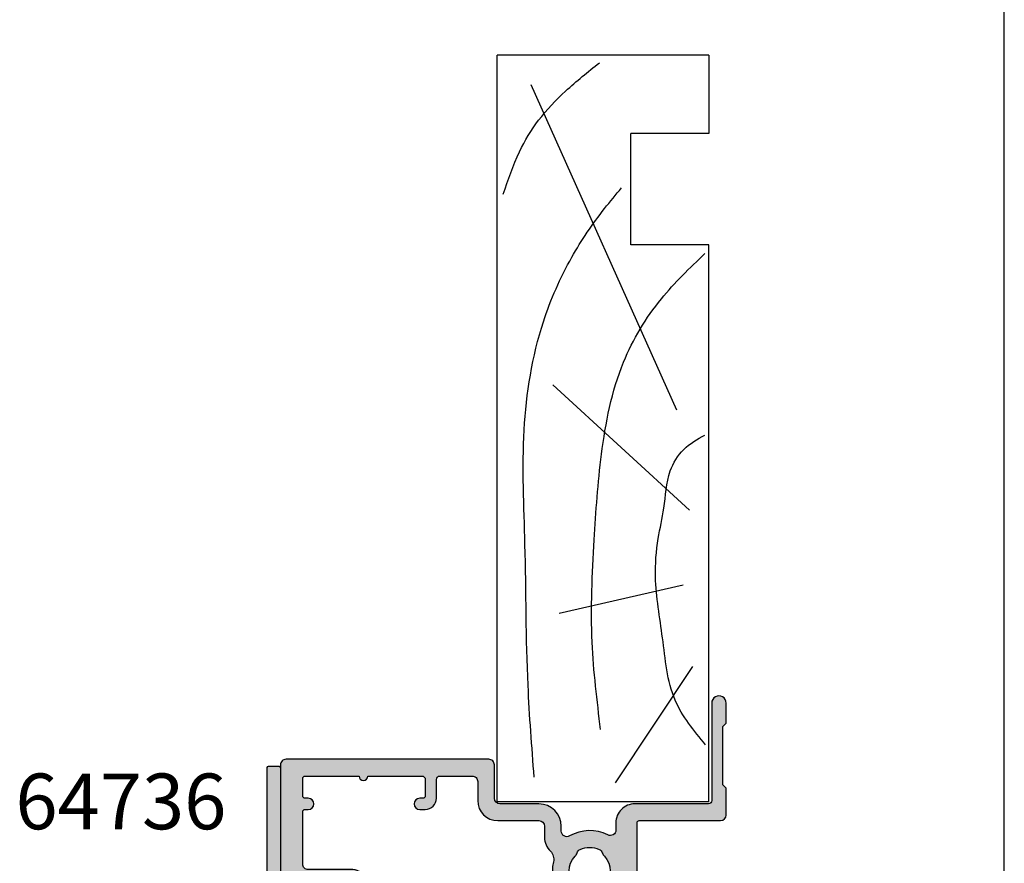
# Model space of a CAD drawing. Units: millimetres. Extents: x 0 to 354, y 0 to 482.
# Drawn here: x 266 to 354, y 272 to 347 of the extents above; entities that cross this region are included whole.
import ezdxf

# ---------------------------------------------------------------- set-up
doc = ezdxf.new("R2010")
doc.units = ezdxf.units.MM
doc.layers.get('0').update_dxf_attribs({"plot": 0})
for name, color, linetype in [('02600$0$APL Hatch', 253, 'Continuous'), ('02600$0$APL Joinery', 2, 'Continuous'), ('64730$0$APL Hatch', 253, 'Continuous'), ('64730$0$APL Joinery', 2, 'Continuous'), ('APL Joinery', 2, 'Continuous'), ('APL Notes', 7, 'Continuous')]:
    doc.layers.add(name, color=color, linetype=linetype)
doc.styles.add('Arial-Bold', font='arialbd.ttf')

# ---------------------------------------------------------------- blocks, each defined once
blk = doc.blocks.new('a4 specifiers manual')
blk.add_line((353.9999991921495, 1.108869583e-07), (353.9999991921495, 482.0000001108869))
blk = doc.blocks.new('02600')
at = {"layer": '02600$0$APL Hatch'}
h = blk.add_hatch(color=256, dxfattribs=at)
h.dxf.hatch_style = 1
edge = h.paths.add_edge_path()
edge.add_arc((107.0003188922814, 32.25029092191642), 1.850000000000291, 45.36049404892469, 134.6400399661223, ccw=False)
edge.add_arc((108.82719286161, 34.10029943546319), 0.7500000000008701, 225.3604940489213, 252.9190505095445)
edge.add_arc((108.4600397198206, 32.90543602465996), 0.5000000000000125, 24.171274653637624, 72.9190505095608, ccw=False)
edge.add_arc((107.0003188922808, 32.25029092191664), 2.100000000000632, -24.17074063859758, 24.171274653636715, ccw=False)
edge.add_arc((108.4600458259197, 31.59515942426796), 0.4999999999999146, 287.08148350548646, 335.8292593614019, ccw=False)
edge.add_arc((108.8272101042024, 30.40029943550208), 0.7500000000002585, 107.0814835054264, 134.6400399660924)
edge.add_arc((107.0003188922813, 32.25029092191635), 1.84999999999969, 225.3605007727293, 314.64003996612644, ccw=False)
edge.add_arc((105.1734451400567, 30.40028219398227), 0.7500000000001773, 45.36050077272196, 175.4116914132318)
edge.add_arc((103.9274511118217, 30.50027660184105), 0.5000000000000236, 270.000267007548, 355.411691413249, ccw=False)
edge.add_line((103.9274534419021, 30.00027660184645), (69.89879133027377, 30.00023354618104))
edge.add_arc((69.89878900019325, 30.50023354617547), 0.4999999999998586, 180.0002670075073, 270.0002670075594, ccw=False)
edge.add_line((69.3987890001988, 30.50023121609541), (69.39867210372473, 55.58413882296321))
edge.add_arc((69.59867210372273, 55.58413975499519), 0.2000000000001708, 75.00000000002689, 180.0002670074943, ccw=False)
edge.add_line((69.65043591274319, 55.77732492025319), (70.84678495531604, 55.45673662566758))
edge.add_arc((70.898548766894, 55.64992178759272), 0.1999999974428049, 254.9999990452038, 360.0000009548585)
edge.add_line((71.09854876433678, 55.6499217909258), (71.09854876433678, 56.29853724543357))
edge.add_line((71.09854876433678, 56.29853724543357), (70.8276903887038, 57.83465142645917))
edge.add_arc((70.6307288381013, 57.79992179092564), 0.2000000000000777, 10.00000000003802, 90.0000000000692)
edge.add_line((70.63072883810106, 57.99992179092572), (69.39866084578877, 57.99992179092572))
edge.add_line((69.39866084578877, 57.99992179092572), (69.39865245750003, 59.80023121577704))
edge.add_arc((69.1991781071845, 59.80044801784216), 0.1994744681329979, 359.9377271393032, 450.1512521633942)
edge.add_line((69.19865152547008, 59.99992179092685), (57.39856026541772, 59.99992179093528))
edge.add_arc((57.39811818456376, 59.50036624027142), 0.4995557462731768, 89.9492962084197, 180.0213798591296)
edge.add_line((56.89856247306969, 59.50017983158084), (56.89856969669816, 57.95009831567238))
edge.add_arc((57.39856970973207, 57.95010060161908), 0.5000000130391302, 180.0002619501893, 360.0002699593196)
edge.add_line((57.89856972276564, 57.95010295745863), (57.89856576124182, 58.80018608120593))
edge.add_arc((58.09856576032093, 58.80018701415666), 0.1999999990812941, 90.0002289742514, 180.0002672706968, ccw=False)
edge.add_line((58.09856496105002, 59.00018701323635), (59.09856497646822, 59.00019101112313))
edge.add_arc((59.09856577630704, 58.80019101190952), 0.1999999992152161, 0.00026678272320168617, 90.00022913694312, ccw=False)
edge.add_line((59.29856577552008, 58.80019194315689), (59.29859979468691, 51.50019284591524))
edge.add_arc((59.0985997946888, 51.5001919138836), 0.2000000000002845, -89.99973299247313, 0.00026700739658735984, ccw=False)
edge.add_line((59.09860072672088, 51.30019191388549), (58.09860074915949, 51.30018725372513))
edge.add_arc((58.09859981712751, 51.50018725372313), 0.2000000000001708, 180.0002670075594, 270.00026700749424, ccw=False)
edge.add_line((57.8985998171295, 51.50018632169093), (57.89859585650837, 52.35007580394602))
edge.add_arc((57.39859585651382, 52.35007347414801), 0.499999999999971, 0.0002669751859365, 180.0002669750035)
edge.add_line((56.89859585651928, 52.35007114435159), (56.89860773980058, 49.80009850779918))
edge.add_arc((57.39860775283434, 49.80010083787958), 0.5000000130391918, 180.0002670075386, 343.4058198822697)
edge.add_arc((58.06945387737387, 49.60018711787782), 0.1999999999998469, 90.0002670074739, 163.4058198822918, ccw=False)
edge.add_line((58.06945294534196, 49.8001871178755), (59.09860771696165, 49.80019191390186))
edge.add_arc((59.09859979468908, 51.50019191388331), 1.69999999999991, 270.000267007519, 360.000267007519)
edge.add_line((60.79859979467054, 51.50019983615588), (60.79857183371657, 57.00019800622811))
edge.add_arc((61.79857179660428, 57.00020270348963), 0.9999999628987312, 90.00026913323057, 180.0002691332698, ccw=False)
edge.add_line((61.79856709934345, 58.00020266637733), (66.59865819504081, 58.00021828977484))
edge.add_arc((66.59866292940362, 57.0002182897856), 1.000000000000456, 0.00026700754307285024, 90.00027125900738, ccw=False)
edge.add_line((67.59866292939321, 57.00022294994635), (67.59878875369556, 30.50022885957463))
edge.add_arc((67.09878880124182, 30.50022648195396), 0.4999999524593875, -89.99966558414042, 0.0002724552850281725, ccw=False)
edge.add_line((67.09879171957046, 30.00022652950309), (54.29869984144287, 30.00016238843016))
edge.add_arc((54.29870098849034, 29.80016241837094), 0.1999999700625098, 90.00032860494596, 180.000275584034)
edge.add_line((54.09870101843015, 29.80016145640134), (54.09870521257452, 28.90016145641101))
edge.add_arc((54.29870521257244, 28.90016238844328), 0.2000000000000998, 180.0002670075797, 270.0002721304691)
edge.add_line((54.29870616248698, 28.70016238844544), (56.39870612822804, 28.70017236254915))
edge.add_arc((56.39870707814258, 28.5001723625513), 0.2000000000000986, 0.0002670075145942974, 90.00027213046923, ccw=False)
edge.add_line((56.5987070781405, 28.50017329458335), (56.59871313634884, 27.2001732729322))
edge.add_arc((56.09871313635451, 27.20017094285203), 0.499999999999745, -89.99973299247961, 0.0002670075194828314, ccw=False)
edge.add_line((56.0987154664347, 26.70017094285771), (49.29884130471489, 26.70013925435336))
edge.add_arc((49.29884037268303, 26.90013925435148), 0.2000000000002845, 180.000267007592, 270.00026700746173, ccw=False)
edge.add_line((49.09884037268492, 26.90013832231915), (49.09883617854237, 27.80013799448073))
edge.add_arc((48.89883622546472, 27.80013710936914), 0.1999999530796092, 0.0002535658528464, 90.00025614047532)
edge.add_line((48.898835331366, 28.00013706244675), (42.39871244914391, 28.00010639051464))
edge.add_line((42.39871244914391, 28.00010639051464), (39.79870944648545, 28.00008842126266))
edge.add_arc((39.79871038986998, 27.8000884236296), 0.199999997635282, 90.00027025976475, 180.0002676849993)
edge.add_line((39.59871039223688, 27.80008748923269), (39.59871551841596, 26.70008693265135))
edge.add_arc((39.39871551841724, 26.70008600061956), 0.2000000000008884, -89.9997288543588, 0.0002670074392767674, ccw=False)
edge.add_line((39.39871646489408, 26.50008600062091), (37.29871646491782, 26.50007606262642))
edge.add_arc((37.29871551844219, 26.70007606262393), 0.1999999999997519, 180.0002670074841, 270.00027114529513, ccw=False)
edge.add_line((37.09871551844461, 26.70007513059199), (37.0987015379599, 29.70007583792283))
edge.add_arc((36.79870153796342, 29.70007443987479), 0.2999999999997375, 0.000267007507836, 90.00006033172632)
edge.add_line((36.79870122206724, 30.00007443987436), (34.29917553526491, 30.00007180791661))
edge.add_line((34.29917553526491, 30.00007180791661), (33.89917511406046, 29.60007138671215))
edge.add_line((33.89917511406046, 29.60007138671215), (33.49917511406082, 30.00007096551752))
edge.add_line((33.49917511406082, 30.00007096551752), (18.59987559950366, 30.00005527675462))
edge.add_arc((18.59989037406279, 26.65005527678729), 3.349999999999903, 90.00025269250219, 134.6400267388711)
edge.add_arc((16.77299958922884, 28.50004718495585), 0.7499999999998354, 134.6400267388723, 314.6400267388814)
edge.add_arc((18.59989037406309, 26.65005527678739), 1.850000000000381, 45.36048082168293, 134.6400267388752, ccw=False)
edge.add_arc((20.42676477048302, 28.50006336858336), 0.750000000000632, 225.3604808216266, 252.919037282266)
edge.add_arc((20.05961135284891, 27.30520004254139), 0.499999999999573, 24.1712614264153, 72.91903728237378, ccw=False)
edge.add_arc((18.59989037406271, 26.65005527678771), 2.1000000000005, -24.170753865834513, 24.171261426394096, ccw=False)
edge.add_arc((20.05961715645855, 25.9949234421477), 0.4999999999997184, 287.0814702782528, 335.8292461342231, ccw=False)
edge.add_arc((20.42678115889808, 24.80006336861917), 0.7500000000002882, 107.0814702782593, 134.6400267388923)
edge.add_arc((18.59989037406348, 26.65005527678788), 1.850000000000336, 225.3604875454843, 314.6400267388732, ccw=False)
edge.add_arc((16.77301619474788, 24.80004697060397), 0.7499999999995718, 45.36048754548298, 145.9444529804646)
edge.add_arc((15.73739737273833, 25.50004243880284), 0.5000000000001888, 270.0002104429579, 325.9444529803757, ccw=False)
edge.add_line((15.73739920919958, 25.00004243880602), (13.80699385943887, 25.00003856227341))
edge.add_arc((13.80699385943899, 22.50003856227335), 2.500000000000063, 90.00000000000273, 135.000000000012)
edge.add_line((12.0392269064722, 24.26780551523939), (9.917898043077164, 22.14647665184492))
edge.add_arc((9.564344652483372, 22.50003004243874), 0.5000000000007488, 270.0001150580682, 314.9999999999984, ccw=False)
edge.add_line((9.564345656554433, 22.000030042439), (2.499902257812911, 22.00001585603512))
edge.add_arc((2.499900043161934, 22.50001585602962), 0.4999999999994051, 180.0002526924815, 270.0002537803082, ccw=False)
edge.add_line((1.999900043167392, 22.50001365087172), (1.999806103417561, 37.80001611515871))
edge.add_arc((2.199806103415787, 37.80001699722169), 0.2000000000001716, 90.00025269255963, 180.0002526924294, ccw=False)
edge.add_line((2.199805221352355, 38.00001699721991), (3.999855624270573, 38.000024936012))
edge.add_arc((3.999851213954342, 39.00002492650967), 0.9999999905073886, 270.0002526925087, 360.0002532363951)
edge.add_line((4.999851204451965, 39.00002934631851), (4.999848999294292, 39.50002935580613))
edge.add_arc((4.49984899929884, 39.5000271482749), 0.5000000000003259, 0.0002529644446133, 180.0002529644706)
edge.add_line((3.999848999303387, 39.50002494074345), (3.999850322398746, 39.20002493220311))
edge.add_arc((3.799850324299106, 39.20002404824133), 0.1999999981015929, -89.99974785133833, 0.00025323639709995405, ccw=False)
edge.add_line((3.799851204463968, 39.00002405014168), (2.199801171754427, 39.00001699341505))
edge.add_arc((2.19980028779242, 39.20001699151447), 0.1999999981013753, 180.0002532364624, 270.00025323646355, ccw=False)
edge.add_line((1.999800289693006, 39.20001610755246), (1.999760882110069, 48.10001613309506))
edge.add_arc((1.99975911098275, 48.50001613309114), 0.3999999999999975, 270.0002536953008, 450.0002536953006)
edge.add_line((1.999757339855433, 48.90001613308722), (1.999717932272497, 57.80001615862982))
edge.add_arc((2.19971793227048, 57.80001704449039), 0.1999999999999441, 90.00025269255963, 180.0002537803602, ccw=False)
edge.add_line((2.199717050207047, 58.00001704448839), (3.799767082917044, 58.00002410121526))
edge.add_arc((3.79976796687904, 57.80002410311585), 0.1999999981013611, 0.00025214859249445, 90.0002532364606, ccw=False)
edge.add_line((3.999767964978464, 57.80002498328047), (3.999769288072704, 57.50002499182659))
edge.add_arc((4.499769288068157, 57.50002719935803), 0.5000000000003259, 180.0002529644706, 360.0002529644446)
edge.add_line((4.999769288063609, 57.50002940688926), (4.999767964968473, 57.80002942017603))
edge.add_arc((5.199767963067899, 57.80003030413801), 0.1999999981013797, 90.00025214866417, 180.0002532364583, ccw=False)
edge.add_line((5.199767082903028, 58.00003030223745), (6.499717745381345, 58.00003427130439))
edge.add_arc((6.499719955286104, 57.50003427605559), 0.4999999952536835, 0.0002532364101739404, 90.00025323643399, ccw=False)
edge.add_line((6.999719950534903, 57.50003648596014), (6.999746526335475, 51.50003831588186))
edge.add_arc((8.699746510181544, 51.50004582955689), 1.699999983862673, 180.0002532363952, 270.0002532364083)
edge.add_line((8.699754023856961, 49.80004584571082), (9.728908850963567, 49.80005038460937))
edge.add_arc((9.728909735088083, 49.60005038737661), 0.1999999972347199, 16.594700408248798, 90.00025328302007, ccw=False)
edge.add_arc((10.39975404095665, 49.79997019862784), 0.5000000125131444, 196.5947004548535, 360.0002531058491)
edge.add_line((10.89975405346492, 49.79997240739311), (10.89974280727917, 52.34994507409345))
edge.add_arc((10.39974278143861, 52.34994286662224), 0.5000000258454363, 0.0002529575529905, 180.0002529574227)
edge.add_line((9.899742755598046, 52.34994065915219), (9.899746503879676, 51.50005113807394))
edge.add_arc((9.699746505659073, 51.50005025423313), 0.199999998222556, -89.99974781668561, 0.00025320174370335735, ccw=False)
edge.add_line((9.699747385944894, 51.30005025601252), (8.69974740838212, 51.30004584569627))
edge.add_arc((8.69974652442012, 51.50004584379523), 0.1999999981009134, 180.0002532362649, 270.0002532364613, ccw=False)
edge.add_line((8.49974652632116, 51.50004495983392), (8.499714192423959, 58.80004405708308))
edge.add_arc((8.699714191898941, 58.80004494346638), 0.199999999476947, 90.00029157589472, 180.0002539301126, ccw=False)
edge.add_line((8.699713174107067, 59.00004494294074), (9.69971318838477, 59.00005003451608))
edge.add_arc((9.699714206699603, 58.80005003451874), 0.1999999999999449, 0.0002526924923813567, 90.00029172571078, ccw=False)
edge.add_line((9.899714206697602, 58.80005091658193), (9.899717955833633, 57.94996780137716))
edge.add_arc((10.39971796886791, 57.94996998314874), 0.500000013039036, 180.0002500126, 360.0002580218085)
edge.add_line((10.89971798190187, 57.94997223481384), (10.89971114555154, 59.50005375072408))
edge.add_arc((10.39978297040334, 59.50008129676322), 0.4999281759070886, 359.996843002932, 450.0084855204206)
edge.add_line((10.39970893090574, 60.00000946718767), (0.4997082715169885, 60.00000946719399))
edge.add_arc((0.4997104859492291, 59.50000946785433), 0.4999999993445751, 90.00025375524307, 180.0002527676499)
edge.add_line((-0.0002895133904803, 59.50000726204046), (-6.8120715306e-06, 1.399998476307601))
edge.add_arc((1.399993187915081, 1.400004650751033), 1.400000000000228, 180.0002526925354, 270.0002537802839)
edge.add_line((1.399999388937223, 4.6507645377e-06), (8.599999366715817, 2.85689924908e-05))
edge.add_arc((8.599996223080902, 0.2000308249043137), 0.2000022559365287, 270.0009005749066, 359.9999854597274)
edge.add_line((8.799998479017425, 0.2000307741486149), (8.79999583282759, 0.8000307760411743))
edge.add_arc((8.599998093469223, 0.8000308296492626), 0.1999977393583753, 359.9999846422404, 450.0009003265939)
edge.add_line((8.599994950772064, 1.000028568982946), (5.499995329040087, 1.000022835573149))
edge.add_arc((5.499994445078547, 1.200022833673013), 0.1999999981018174, 180.0002521487259, 270.00025323632997, ccw=False)
edge.add_line((5.299994446978666, 1.200021953507928), (5.299990477694138, 2.100021947803432))
edge.add_arc((5.09999047959424, 2.100021065739774), 0.199999998101843, 0.0002526926266309, 90.0002532363305)
edge.add_line((5.099989595632698, 2.300021063839664), (4.499989593739685, 2.300018417649604))
edge.add_arc((4.499990475802655, 2.10001841955062), 0.199999998100929, 90.00025269242968, 180.0002532365271)
edge.add_line((4.299990477703679, 2.100017535588392), (4.299993123893505, 1.500017528000333))
edge.add_arc((4.099993125793641, 1.500016644038791), 0.1999999981018176, -89.99974785133952, 0.0002532363307068408, ccw=False)
edge.add_line((4.099994005958499, 1.30001664593891), (2.199994005977043, 1.300008266337443))
edge.add_arc((2.1999931220155, 1.500008264437322), 0.1999999981018322, 180.0002532363961, 270.0002532363309, ccw=False)
edge.add_line((1.999993123915621, 1.500007380475551), (1.999935100066105, 14.60000738034699))
edge.add_arc((2.19993510006386, 14.60000826620756), 0.1999999999997167, 90.00025269242929, 180.0002537803602, ccw=False)
edge.add_line((2.199934218000882, 14.80000826620534), (3.099934217991886, 14.80001223549054))
edge.add_arc((3.09993510195343, 14.60001223739068), 0.199999998101814, 0.0002521485939723789, 90.00025323633099, ccw=False)
edge.add_line((3.299935100053308, 14.60001311755531), (3.299936765552958, 14.20029225705522))
edge.add_arc((3.699936862939714, 14.20029402118297), 0.4000000973906461, 180.0002526926245, 359.9602716315143)
edge.add_line((4.09993686417217, 14.20001666480306), (4.099930689728836, 15.60001666288524))
edge.add_arc((3.899930691629164, 15.60001578082204), 0.1999999981016169, 0.000252692494829, 90.00025323632987)
edge.add_line((3.899929807667624, 15.8000157789217), (2.1999297266491, 15.80000828138346))
edge.add_arc((2.199928842687552, 16.00000827948331), 0.1999999981018122, 180.0002521487248, 270.0002532363319, ccw=False)
edge.add_line((1.999928844587677, 16.00000739931823), (1.999913408463862, 19.50001108335522))
edge.add_arc((2.499913408458971, 19.50001328851334), 0.4999999999999724, 90.00026700749419, 180.0002526925075, ccw=False)
edge.add_line((2.49991107837902, 20.00001328850789), (12.76377191292723, 20.00003944866518))
edge.add_arc((12.76377062600701, 20.50003944866353), 0.5000000000000006, 270.0001474701948, 360)
edge.add_line((13.26377062600701, 20.50003944866353), (13.26377062600701, 20.82264267231676))
edge.add_arc((12.76377062600701, 20.82264267231648), 0.4999999999999983, 3.17547e-11, 45.36120115795381)
edge.add_line((13.11508815245494, 21.17841787607654), (12.80048861765157, 21.48907564317445))
edge.add_arc((13.15180614409968, 21.84485084693433), 0.4999999999999997, 134.9999999999934, 225.3612011579241, ccw=False)
edge.add_line((12.79825275350645, 22.19840423752764), (13.4534442977161, 22.85359578173714))
edge.add_arc((13.8069976883097, 22.50004239114376), 0.5000000000003092, 90.0001474702214, 135.0000000000177, ccw=False)
edge.add_line((13.80699640138925, 23.00004239114242), (23.26489037406306, 23.00006445978823))
edge.add_line((23.26489037406306, 23.00006445978823), (23.26489620752661, 20.50003443209442))
edge.add_arc((23.76489965295038, 20.50003585919024), 0.5000034454258122, 180.0001635320073, 269.9996051868119)
edge.add_line((23.76489620753161, 20.0000324137763), (24.26489620752843, 20.0000324137763))
edge.add_arc((24.26489421601962, 20.50003440528181), 0.5000019915094831, 270.0002282091896, 359.9999054822068)
edge.add_line((24.76489620752843, 20.50003358045518), (24.76489620752842, 23.00004360545239))
edge.add_arc((23.26488624924658, 23.00003248048884), 1.500009958323094, 0.000424939484765, 89.99984244287313)
edge.add_line((23.2648903741099, 24.50004243880626), (22.99989037406319, 24.5000424388067))
edge.add_arc((22.99989037406286, 24.80004243880717), 0.3000000000004697, 180.0000000000244, 270.0000000000631, ccw=False)
edge.add_line((22.69989037406239, 24.80004243880705), (22.69989037406346, 27.50006012050738))
edge.add_arc((23.19989037406315, 27.50006012050774), 0.4999999999996838, 90.0000603316513, 180.0000000000419, ccw=False)
edge.add_line((23.19988984757017, 28.00006012050715), (34.59874463458962, 28.00007212334838))
edge.add_arc((34.59874516108289, 27.50007212334863), 0.5000000000000285, 0.0010983235404751213, 90.00006033168512, ccw=False)
edge.add_line((35.09874516099106, 27.50008170802965), (35.09879308484244, 25.00005843324806))
edge.add_arc((35.5987930847506, 25.00006801792898), 0.5000000000000214, 180.0010983235296, 270.0002711452939)
edge.add_line((35.59879545093966, 24.50006801793456), (36.59875812888007, 24.5000727501363))
edge.add_arc((36.59876049506957, 24.00007275014178), 0.5000000000001135, 3.765023848245619e-09, 90.00027114534441, ccw=False)
edge.add_line((37.09876049506969, 24.00007275017464), (37.09876049508879, 20.30006399311526))
edge.add_arc((37.39876049508879, 20.30006399311681), 0.3000000000000043, 180.0000000002958, 270.0000000000094)
edge.add_line((37.39876049508885, 20.00006399311681), (41.2987456829899, 20.00006399311763))
edge.add_arc((41.29874568298954, 20.30006399311773), 0.3000000000000966, 270.0000000000692, 360.0002711452571)
edge.add_line((41.59874568298628, 20.30006541283098), (41.59874237031798, 21.00006635930612))
edge.add_arc((41.09874237032378, 21.00006399311785), 0.4999999999997938, 0.0002711452019178, 90.00000000003989)
edge.add_line((41.09874237032343, 21.50006399311765), (39.5987604950881, 21.50006399311763))
edge.add_arc((39.59876049508797, 22.00006399311731), 0.4999999999996732, 179.9999999999626, 270.00000000001467, ccw=False)
edge.add_line((39.0987604950883, 22.00006399311764), (39.09876049506946, 24.00008694724415))
edge.add_arc((39.59876049506907, 24.00008694727719), 0.4999999999996163, 90.00027114526142, 180.0000000037862, ccw=False)
edge.add_line((39.59875812888029, 24.5000869472712), (41.09872580686103, 24.50009404568567))
edge.add_arc((41.09872344067213, 25.00009404567979), 0.4999999999997156, 270.000271145276, 360.0002670075431)
edge.add_line((41.59872344066641, 25.00009637576017), (41.59872111054144, 25.50010592778079))
edge.add_arc((42.09872111053598, 25.50010825786096), 0.4999999999999581, 90.00024269881021, 180.0002670075183, ccw=False)
edge.add_line((42.09871899258931, 26.00010825785643), (46.59884477898621, 26.00012731991268))
edge.add_arc((46.59884689693346, 25.50012731991732), 0.4999999999998459, 0.00026700750930785944, 90.0002426988786, ccw=False)
edge.add_line((47.09884689692787, 25.50012964999741), (47.09884829497903, 25.20012900201681))
edge.add_arc((47.59884829497369, 25.2001313320971), 0.500000000000086, 180.0002670075333, 270.0002670075333)
edge.add_line((47.59885062505398, 24.70013133210244), (56.09872478675541, 24.70017094287931))
edge.add_arc((56.09871313635441, 27.20017094285236), 2.500000000000202, 270.0002670075229, 360.0002670074969)
edge.add_line((58.59871313632745, 27.20018259325223), (58.59871173718992, 27.50041628636057))
edge.add_arc((59.09871173718482, 27.50041861644042), 0.5000000000003276, 90.00000702413189, 180.0002670074829, ccw=False)
edge.add_line((59.0987116758877, 28.00041861644075), (67.49879046716912, 28.0004196462384))
edge.add_arc((67.49879052846586, 27.50041964623842), 0.499999999999986, -0.0002670075219270984, 90.0000070240896, ccw=False)
edge.add_line((67.9987905284604, 27.50041731615823), (67.9987714210422, 23.50006632319145))
edge.add_arc((68.49877142103675, 23.50006399311127), 0.4999999999999723, 179.9997329924797, 269.9997329925058)
edge.add_line((68.4987690909568, 23.00006399311673), (75.0967463777704, 23.00003324548442))
edge.add_arc((75.09674870785071, 23.50003324547909), 0.5000000000001003, 269.999732992465, 359.9999999999853)
edge.add_line((75.5967487078508, 23.50003324547896), (75.5967487078508, 24.24444286444549))
edge.add_arc((75.29674870785067, 24.24444286444534), 0.3000000000001393, 2.84978e-11, 70.81898357019789)
edge.add_arc((75.55959169359696, 25.0000310887291), 0.4999999998950568, 189.19792119137, 250.8189835903425, ccw=False)
edge.add_arc((74.32566411210678, 24.80022437368725), 0.7500000000001505, 9.197921171311453, 134.6394992272728)
edge.add_arc((72.49879035988197, 26.65023310162148), 1.850000000000006, 225.3599600338777, 314.63949922727534, ccw=False)
edge.add_arc((70.6718991479603, 24.80024161520761), 0.7500000000000516, 45.35996003384453, 72.91851649449482)
edge.add_arc((71.03906342624396, 25.9951016039736), 0.5000000000005026, 204.1707406386254, 252.918516494529, ccw=False)
edge.add_arc((72.49879035988154, 26.65023310162139), 2.099999999999636, 155.8287253463281, 204.1707406385971, ccw=False)
edge.add_arc((71.03906953234265, 27.30537820436531), 0.4999999999995877, 107.08094949041319, 155.8287253463197, ccw=False)
edge.add_arc((70.67191639055423, 28.50024161516722), 0.7499999999997314, 287.0809494904277, 314.6395059510792)
edge.add_arc((72.4987903598819, 26.65023310162156), 1.849999999999975, 45.35996003385861, 134.6395059510781, ccw=False)
edge.add_arc((74.32568157180323, 28.50022458803501), 0.7499999999995803, 225.3599600338868, 306.8847816466377)
edge.add_arc((75.0759413213134, 27.50041945288893), 0.5000000000002262, 91.53477354022817, 126.8847816465788, ccw=False)
edge.add_line((75.06254949719074, 28.00024007976111), (87.99879322341555, 28.00024885602664))
edge.add_arc((87.99879385605416, 27.50024885602708), 0.4999999999999597, -0.00026700746661845187, 90.0000724950454, ccw=False)
edge.add_line((88.4987938560487, 27.50024652594737), (88.49876123408627, 20.50006632319713))
edge.add_arc((88.99876123408094, 20.50006399311705), 0.5000000000001003, 179.9997329924911, 269.9999999999853)
edge.add_line((88.99876123408082, 20.00006399311695), (89.99876123409128, 20.00006399311695))
edge.add_arc((89.99876123409126, 20.50006399311694), 0.4999999999999858, 270.0000000000017, 359.9997329924813)
edge.add_line((90.49876123408582, 20.50006166303678), (90.49879385610961, 27.50025498193411))
edge.add_arc((90.99879385607868, 27.50025265187944), 0.499999999974478, 90.00016324069458, 179.9997329954023, ccw=False)
edge.add_line((90.99879243153488, 28.00025265185189), (111.2998495286922, 28.00031049237002))
edge.add_arc((111.2998504607243, 27.80031049237214), 0.2000000000000571, 0.00026700752681563245, 90.00026700752682, ccw=False)
edge.add_line((111.4998504607222, 27.80031142440424), (111.4999143049192, 20.50031142454139))
edge.add_arc((111.9999143049138, 20.50031375462134), 0.4999999999999723, 180.0002670074943, 270.0002670074943)
edge.add_line((111.9999166349937, 20.0003137546268), (114.3999166349679, 20.00032493901171))
edge.add_line((114.3999166349679, 20.00032493901171), (114.6999152369169, 20.3003263370569))
edge.add_line((114.6999152369169, 20.3003263370569), (119.9499152368596, 20.30035080289889))
edge.add_line((119.9499152368596, 20.30035080289889), (120.2499166349041, 20.00035220095032))
edge.add_line((120.2499166349041, 20.00035220095032), (122.0499166348848, 20.00036058923882))
edge.add_arc((122.0499136057808, 20.65036058923187), 0.6500000000001004, 270.0002670074943, 450.0002670075469)
edge.add_line((122.0499105766763, 21.30036058922491), (113.2999093610713, 21.30031981281598))
edge.add_arc((113.299907963023, 21.60031981281264), 0.2999999999999152, 180.0004991879297, 270.00026700754853, ccw=False)
edge.add_line((112.9999079630345, 21.60031719907075), (112.9998504606972, 28.20031841464464))
edge.add_arc((111.2998504607243, 28.20031049237227), 1.699999999991291, 0.0002670075121078, 90.0002670075254)
edge.add_line((111.2998425384516, 29.9003104923451), (110.659223118914, 29.9003079729718))
edge.add_arc((110.6592207888341, 30.40030797296655), 0.5000000000001855, 153.1783134649224, 270.00026700749265, ccw=False)
edge.add_arc((107.0003188922814, 32.25029092191661), 3.60000000000011, 333.1783134649111, 390.0002741868762)
edge.add_arc((110.5510132336583, 34.30030791351319), 0.4999999965511717, 90.00026632303178, 210.0002743957263, ccw=False)
edge.add_line((110.5510109095515, 34.80030791005896), (110.9998575875622, 34.80030950949383))
edge.add_arc((110.9998504606972, 36.80030950948111), 1.999999999999979, 270.000204169644, 359.9999999999998)
edge.add_line((112.9998504606972, 36.8003095094811), (112.9998504606972, 40.30031841804651))
edge.add_arc((113.4998504606971, 40.3003184180466), 0.4999999999998864, 90.00020416965748, 180.0000000000106, ccw=False)
edge.add_line((113.4998486789807, 40.80031841804331), (116.4998197036218, 40.80032910823747))
edge.add_arc((116.4998173776924, 41.30032910408108), 0.4999999958490263, 270.0002665318834, 360.0002674831805)
edge.add_line((116.9998173735359, 41.30033143831216), (116.9997045976568, 59.50033107830922))
edge.add_arc((116.5005834904898, 59.5006928023565), 0.4991212382415987, 359.9584764953204, 450.1011585478687)
edge.add_line((116.4997022675818, 59.99981326267647), (104.2996884858501, 59.99981326268328))
edge.add_arc((104.2996884858498, 59.79981326268323), 0.2000000000000455, 89.99999999993486, 180)
edge.add_line((104.0996884858498, 59.79981326268323), (104.0996884858498, 56.44985462475477))
edge.add_arc((104.2995856085816, 56.44975176940926), 0.1998971491934915, 179.9705189519615, 270.0122114493611)
edge.add_line((104.2996282126603, 56.24985462475588), (104.8996282126534, 56.24985462475586))
edge.add_arc((104.8996282126525, 56.44985462475477), 0.1999999999989086, 270.0000000002606, 360.0000000002606)
edge.add_line((105.0996282126514, 56.44985462475568), (105.0996282126514, 56.79985462567646))
edge.add_arc((105.2996282126504, 56.79985462567787), 0.1999999999989796, 90.00197501910941, 180.0000000004051, ccw=False)
edge.add_line((105.2996213185331, 56.99985462555803), (105.899681591736, 56.99987530790593))
edge.add_arc((105.8996884858509, 56.79987530802589), 0.199999999998864, -3.113882485195063e-10, 90.00197501845003, ccw=False)
edge.add_line((106.0996884858498, 56.7998753080248), (106.0996884858498, 53.69987530618272))
edge.add_arc((105.8996884858509, 53.69987530618163), 0.199999999998866, -89.99802498092299, 3.113882485195063e-10, ccw=False)
edge.add_line((105.8996953799681, 53.49987530630158), (105.2996351067652, 53.49985462395368))
edge.add_arc((105.29962821265, 53.6998546238335), 0.1999999999986366, 179.9999999996214, 270.001975018511, ccw=False)
edge.add_line((105.0996282126514, 53.69985462383482), (105.0996282126514, 54.04985462475559))
edge.add_arc((104.8996282126524, 54.04985462475684), 0.1999999999990223, 359.9999999996417, 449.9999999997069)
edge.add_line((104.8996282126534, 54.24985462475586), (104.2996282126603, 54.24985462475587))
edge.add_arc((104.2995856085825, 54.04995748010166), 0.1998971491943191, 89.98778855086705, 180.0294810481992)
edge.add_line((104.0996884858498, 54.04985462475559), (104.0996884858498, 52.69982015266116))
edge.add_arc((104.2995856085832, 52.69971729731611), 0.1998971491950829, 179.9705189520921, 270.0122114491655)
edge.add_line((104.2996282126612, 52.49982015266113), (106.0996985596796, 52.49982015266112))
edge.add_arc((106.0996985596796, 53.49982015266116), 1.000000000000028, 269.9999999999984, 360.0038861279787)
edge.add_line((107.0996985573795, 53.49988797838949), (107.0995968113341, 57.50025917959663))
edge.add_arc((107.5995968111724, 57.50027189667218), 0.5000000000000046, 90.00037375272132, 180.0014572695128, ccw=False)
edge.add_line((107.5995935495646, 58.00027189666154), (110.5996525542671, 58.00029146669242))
edge.add_line((110.5996525542671, 58.00029146669242), (112.2996592251436, 58.00030917533302))
edge.add_arc((112.2996601571759, 57.80030917533582), 0.199999999999375, 0.0002670073313879584, 90.00026700759202, ccw=False)
edge.add_line((112.4996601571731, 57.80031010736723), (112.4996615552215, 57.50031010737023))
edge.add_arc((112.9996615552161, 57.50031243745087), 0.4999999999999723, 180.0002670075724, 360.0002670074943)
edge.add_line((113.4996615552106, 57.50031476753082), (113.4996601571627, 57.80031476752736))
edge.add_arc((113.6996601571604, 57.8003156995598), 0.1999999999999434, 90.00026700755939, 180.0002670076245, ccw=False)
edge.add_line((113.6996592251282, 58.00031569955756), (115.2997092578364, 58.00032315604738))
edge.add_arc((115.2997101898685, 57.80032315604949), 0.2000000000000571, 0.00026700752681563245, 90.00026700752682, ccw=False)
edge.add_line((115.4997101898664, 57.80032408808159), (115.4997291666341, 52.95032397595999))
edge.add_arc((115.4997307317283, 52.55032397596306), 0.399999999999998, 90.0002241832338, 270.0002241832298)
edge.add_line((115.4997322968225, 52.15032397596612), (115.4997512735902, 47.30032386384453))
edge.add_arc((115.1997512735925, 47.30032269002371), 0.2999999999999062, -89.99973299247591, 0.00022418326432216418, ccw=False)
edge.add_line((115.1997526716407, 47.00032269002706), (113.6997477681759, 47.00031569976379))
edge.add_arc((113.6997468361438, 47.20031569976168), 0.2000000000000571, 180.0002670075269, 270.0002670075268, ccw=False)
edge.add_line((113.499746836146, 47.20031476772958), (113.499745438098, 47.50031476772636))
edge.add_arc((112.9997454381034, 47.50031243764618), 0.4999999999999723, 0.0002670075203205, 180.0002670075203)
edge.add_line((112.4997454381089, 47.50031010756599), (112.4997477681888, 47.00031010757146))
edge.add_arc((113.4997477681783, 47.00031476773193), 1.000000000000285, 180.0002670075268, 270.0002670075008)
edge.add_line((113.4997524283383, 46.0003147677425), (115.1998018057091, 46.00032269024535))
edge.add_arc((115.1998032037567, 45.70032269024852), 0.3000000000000857, 0.00014184773539227535, 90.00026700742637, ccw=False)
edge.add_line((115.4998032037558, 45.70032343296153), (115.4998103833125, 42.80032445327714))
edge.add_arc((114.9998103895444, 42.80032212112142), 0.4999999937734676, -89.99973370601168, 0.00026724536360234197, ccw=False)
edge.add_line((114.9998127133978, 42.30032212735334), (113.2998444149005, 42.30031641754083))
edge.add_arc((113.2998504606969, 40.50031641755123), 1.799999999999762, 90.00019244367901, 180.0000000000169)
edge.add_line((111.4998504606972, 40.5003164175507), (111.4998504606972, 36.80030869237992))
edge.add_arc((110.9998504606971, 36.80030869237989), 0.5000000000000427, -89.99980755631981, 4.092726157978177e-12, ccw=False)
edge.add_line((110.999852140085, 36.30030869238267), (109.9865180082527, 36.30030528882042))
edge.add_arc((109.9865259164119, 34.60030532203638), 1.699999966802435, 90.00026653185637, 136.0649430376888)
edge.add_arc((108.042183822624, 36.47368025596159), 1.000000000000312, 256.1424264469083, 316.0649425620021, ccw=False)
edge.add_arc((107.0003188922814, 32.25029092191692), 3.349999999999703, 76.14242644690043, 134.6400399661227)
edge.add_arc((105.1734276803603, 34.10028240833099), 0.7499999999998876, 134.6400399661343, 314.6400399660875)
at = {"layer": '02600$0$APL Joinery'}
blk.add_lwpolyline([(105.7004155299526, 33.56663101801899, -0.4105354136279359), (108.3002099858418, 33.56664313347819, 0.120829821087461), (108.6069009765362, 33.38338138898095, -0.2159691418845692), (108.9162024784266, 33.11016886926718, -0.2141168045769517), (108.9162104926816, 31.39043083125287, -0.2159691418845292), (108.606911537233, 31.11721542876185, 0.120829821087652), (108.3002222546098, 30.93395082581431, -0.4105353793451966), (105.7004279531987, 30.93393855780951, 0.6373843198964751), (104.4258487231157, 30.46027883869763, -0.3909468341866468), (103.9274534419021, 30.00027660184645), (69.89879133027377, 30.00023354618104, -0.4142135623733615), (69.3987890001988, 30.50023121609541), (69.39867210372473, 55.58413882296321, -0.4931468744008467), (69.65043591274319, 55.77732492025319), (70.84678495531604, 55.45673662566758, 0.4931454363901312), (71.09854876433678, 55.6499217909258), (71.09854876433678, 56.29853724543357), (70.8276903887038, 57.83465142645917, 0.3639702342663465), (70.63072883810106, 57.99992179092572), (69.39866084578877, 57.99992179092572), (69.39865245750003, 59.80023121577704, 0.4153055135540164), (69.19865152547008, 59.99992179092685), (57.39856026541772, 59.99992179093528, 0.4145820984903487), (56.89856247306969, 59.50017983158084), (56.89856969669816, 57.95009831567238, 1.000000069892849), (57.89856972276564, 57.95010295745863), (57.89856576124182, 58.80018608120593, -0.4142137581426618), (58.09856496105002, 59.00018701323635), (59.09856497646822, 59.00019101112313, -0.4142133699297339), (59.29856577552008, 58.80019194315689), (59.29859979468691, 51.50019284591524, -0.4142135623724291), (59.09860072672088, 51.30019191388549), (58.09860074915949, 51.30018725372513, -0.4142135623727623), (57.8985998171295, 51.50018632169093), (57.89859585650837, 52.35007580394602, 0.9999999999984082), (56.89859585651928, 52.35007114435159), (56.89860773980058, 49.80009850779918, 0.8647432042506872), (57.87778355964728, 49.65730532252855, -0.3317136665980762), (58.06945294534196, 49.8001871178755), (59.09860771696165, 49.80019191390186, 0.4142135623730951), (60.79859979467054, 51.50019983615588), (60.79857183371657, 57.00019800622811, -0.4142135623732907), (61.79856709934345, 58.00020266637733), (66.59865819504081, 58.00021828977484, -0.4142135841063722), (67.59866292939321, 57.00022294994635), (67.59878875369556, 30.50022885957463, -0.4142132456337074), (67.09879171957046, 30.00022652950309), (54.29869984144287, 30.00016238843016, 0.4142132913328159), (54.09870101843015, 29.80016145640134), (54.09870521257452, 28.90016145641101, 0.414213588561055), (54.29870616248698, 28.70016238844544), (56.39870612822804, 28.70017236254915, -0.414213588561388), (56.5987070781405, 28.50017329458335), (56.59871313634884, 27.2001732729322, -0.4142135623730909), (56.0987154664347, 26.70017094285771), (49.29884130471489, 26.70013925435336, -0.4142135623724292), (49.09884037268492, 26.90013832231915), (49.09883617854237, 27.80013799448073, 0.4142135755344391), (48.898835331366, 28.00013706244675), (42.39871244914391, 28.00010639051464), (39.79870944648545, 28.00008842126266, 0.4142135492110204), (39.59871039223688, 27.80008748923269), (39.59871551841596, 26.70008693265135, -0.4142135412188099), (39.39871646489408, 26.50008600062091), (37.29871646491782, 26.50007606262642, -0.4142135835253827), (37.09871551844461, 26.70007513059199), (37.0987015379599, 29.70007583792283, 0.4142125058570162), (36.79870122206724, 30.00007443987436), (34.29917553526491, 30.00007180791661), (33.89917511406046, 29.60007138671215), (33.49917511406082, 30.00007096551752), (18.59987559950366, 30.00005527675462, 0.1972789051558458), (16.24601186283455, 29.03369869692741, 1.000000000000081), (17.29998731562322, 27.96639567298438, -0.4105354136279091), (19.89978177151512, 27.96640718825773, 0.1208298210875347), (20.20647271990187, 27.78314537295786, -0.2159691418847273), (20.51577415871884, 27.50993278183933, -0.2141168045769256), (20.51578177595704, 25.79019474382352, -0.2159691418847825), (20.20648275743424, 25.51697941273655, 0.1208298210875057), (19.89979343250328, 25.33371488059087, -0.4105353793451544), (17.29999913108865, 25.33370321277211, 0.4694134357802044), (16.15164490154213, 25.22004425152275, -0.2490696068311996), (15.73739920919958, 25.00004243880602), (13.80699385943887, 25.00003856227341, 0.1989123673797004), (12.0392269064722, 24.26780551523939), (9.917898043077164, 22.14647665184492, -0.1989118454805695), (9.564345656554433, 22.000030042439), (2.499902257812911, 22.00001585603512, -0.4142135679340122), (1.999900043167392, 22.50001365087172), (1.999806103417561, 37.80001611515871, -0.4142135623724292), (2.199805221352355, 38.00001699721991), (3.999855624270573, 38.000024936012, 0.4142135651534157), (4.999851204451965, 39.00002934631851), (4.999848999294292, 39.50002935580613, 1.000000000000227), (3.999848999303387, 39.50002494074345), (3.999850322398746, 39.20002493220311, -0.414213567933535), (3.799851204463968, 39.00002405014168), (2.199801171754427, 39.00001699341505, -0.4142135623731118), (1.999800289693006, 39.20001610755246), (1.999760882110069, 48.10001613309506, 0.999999999999998), (1.999757339855433, 48.90001613308722), (1.999717932272497, 57.80001615862982, -0.4142135679338786), (2.199717050207047, 58.00001704448839), (3.799767082917044, 58.00002410121526, -0.4142135679342245), (3.999767964978464, 57.80002498328047), (3.999769288072704, 57.50002499182659, 0.9999999999997728), (4.999769288063609, 57.50002940688926), (4.999767964968473, 57.80002942017603, -0.4142135679338356), (5.199767082903028, 58.00003030223745), (6.499717745381345, 58.00003427130439, -0.4142135623732168), (6.999719950534903, 57.50003648596014), (6.999746526335475, 51.50003831588186, 0.4142135623731615), (8.699754023856961, 49.80004584571082), (9.728908850963567, 49.80005038460937, -0.3317136665978591), (9.9205795314788, 49.65717033175184, 0.8647432025444629), (10.89975405346492, 49.79997240739311), (10.89974280727917, 52.34994507409345, 0.9999999999988634), (9.899742755598046, 52.34994065915219), (9.899746503879676, 51.50005113807394, -0.4142135675792459), (9.699747385944894, 51.30005025601252), (8.69974740838212, 51.30004584569627, -0.4142135623741017), (8.49974652632116, 51.50004495983392), (8.499714192423959, 58.80004405708308, -0.4142133699297134), (8.699713174107067, 59.00004494294074), (9.69971318838477, 59.00005003451608, -0.41421376190901), (9.899714206697602, 58.80005091658193), (9.899717955833633, 57.94996780137716, 1.000000069893531), (10.89971798190187, 57.94997223481384), (10.89971114555154, 59.50005375072408, 0.4142730796047227), (10.39970893090574, 60.00000946718767), (0.499708271516989, 60.00000946719399, 0.4142135573245671), (-0.0002895133904803, 59.50000726204046), (-6.8120715306e-06, 1.3999984763076, 0.414213567933612), (1.399999388937223, 4.6507645377e-06), (8.599999366715817, 2.85689924908e-05, 0.4142088843568548), (8.799998479017425, 0.2000307741486149), (8.79999583282759, 0.8000307760411743, 0.4142182433144117), (8.599994950772064, 1.000028568982946), (5.499995329040087, 1.000022835573149, -0.4142135679328745), (5.299994446978666, 1.200021953507928), (5.299990477694138, 2.100021947803432, 0.414213565152482), (5.099989595632698, 2.300021063839664), (4.499989593739685, 2.300018417649604, 0.4142135651544943), (4.299990477703679, 2.100017535588392), (4.299993123893505, 1.500017528000333, -0.4142135679332122), (4.099994005958499, 1.30001664593891), (2.199994005977043, 1.300008266337443, -0.4142135623727623), (1.999993123915621, 1.500007380475551), (1.999935100066105, 14.60000738034699, -0.4142135679345445), (2.199934218000882, 14.80000826620534), (3.099934217991886, 14.80001223549054, -0.4142135679335533), (3.299935100053308, 14.60001311755531), (3.299936765552958, 14.20029225705522, 0.9996511602742449), (4.09993686417217, 14.20001666480306), (4.099930689728836, 15.60001666288524, 0.4142135651531531), (3.899929807667624, 15.8000157789217), (2.1999297266491, 15.80000828138346, -0.4142135679328897), (1.999928844587677, 16.00000739931823), (1.999913408463862, 19.50001108335522, -0.4142134891955856), (2.49991107837902, 20.00001328850789), (12.76377191292723, 20.00003944866518, 0.4142128085128827), (13.26377062600701, 20.50003944866353), (13.26377062600701, 20.82264267231676, 0.2005512775901482), (13.11508815245494, 21.17841787607654), (12.80048861765157, 21.48907564317445, -0.4160612127082174), (12.79825275350645, 22.19840423752764), (13.4534442977161, 22.85359578173714, -0.198911698460365), (13.80699640138925, 23.00004239114242), (23.26489037406306, 23.00006445978823), (23.26489620752661, 20.50003443209442, 0.4142107081426811), (23.76489620753161, 20.0000324137763), (24.26489620752843, 20.0000324137763, 0.4142119126095268), (24.76489620752843, 20.50003358045518), (24.76489620752842, 23.00004360545239, 0.4142105846820789), (23.2648903741099, 24.50004243880626), (22.99989037406319, 24.5000424388067, -0.4142135623732928), (22.69989037406239, 24.80004243880705), (22.69989037406346, 27.50006012050738, -0.4142132539608964), (23.19988984757017, 28.00006012050715), (34.59874463458962, 28.00007212334838, -0.4142082562195196), (35.09874516099106, 27.50008170802965), (35.09879308484244, 25.00005843324806, 0.414209333884787), (35.59879545093966, 24.50006801793456), (36.59875812888007, 24.5000727501363, -0.4142149484362492), (37.09876049506969, 24.00007275017464), (37.09876049508879, 20.30006399311526, 0.4142135623716312), (37.39876049508885, 20.00006399311681), (41.2987456829899, 20.00006399311763, 0.4142149484546957), (41.59874568298628, 20.30006541283098), (41.59874237031798, 21.00006635930612, 0.4142121762929853), (41.09874237032343, 21.50006399311765), (39.5987604950881, 21.50006399311763, -0.4142135623733615), (39.0987604950883, 22.00006399311764), (39.09876049506946, 24.00008694724415, -0.414212176311832), (39.59875812888029, 24.5000869472712), (41.09872580686103, 24.50009404568567, 0.4142135412212073), (41.59872344066641, 25.00009637576017), (41.59872111054144, 25.50010592778079, -0.4142136866380258), (42.09871899258931, 26.00010825785643), (46.59884477898621, 26.00012731991268, -0.4142134381085708), (47.09884689692787, 25.50012964999741), (47.09884829497903, 25.20012900201681, 0.414213562373095), (47.59885062505398, 24.70013133210244), (56.09872478675541, 24.70017094287931, 0.414213562372961), (58.59871313632745, 27.20018259325223), (58.59871173718992, 27.50041628636057, -0.4142148913958769), (59.0987116758877, 28.00041861644075), (67.49879046716912, 28.0004196462384, -0.4142149632099663), (67.9987905284604, 27.50041731615823), (67.9987714210422, 23.50006632319145, 0.4142135623732283), (68.4987690909568, 23.00006399311673), (75.0967463777704, 23.00003324548442, 0.4142149273031209), (75.5967487078508, 23.50003324547896), (75.5967487078508, 24.24444286444549, 0.3192319796918186), (75.39531482758075, 24.52778844856734, -0.2755447680581977), (75.06602066107989, 24.92010840261876, 0.6094542085301347), (73.79868129896495, 25.33388073751452, -0.4105353793451984), (71.19888699755334, 25.33389300551911, 0.1208298210875828), (70.89219771493059, 25.51715760846688, -0.215969141884477), (70.58289875948164, 25.79037301095805, -0.214116804577109), (70.58290677373718, 27.5101110489727, -0.2159691418844895), (70.8922082756274, 27.78332356868596, 0.1208298210875873), (71.1988992663217, 27.96658531318304, -0.4105354136280474), (73.79869372221093, 27.96657319772346, 0.3715233157309505), (74.7758374215094, 27.90034150694779, -0.1554784672499059), (75.06254949719074, 28.00024007976111), (87.99879322341555, 28.00024885602664, -0.414215297894374), (88.4987938560487, 27.50024652594737), (88.49876123408627, 20.50006632319713, 0.4142149273029877), (88.99876123408082, 20.00006399311695), (89.99876123409128, 20.00006399311695, 0.4142121974443866), (90.49876123408582, 20.50006166303678), (90.49879385610961, 27.50025498193411, -0.4142113629819426), (90.99879243153488, 28.00025265185189), (111.2998495286922, 28.00031049237002, -0.4142135623730951), (111.4998504607222, 27.80031142440424), (111.4999143049192, 20.50031142454139, 0.4142135623730951), (111.9999166349937, 20.0003137546268), (114.3999166349679, 20.00032493901171), (114.6999152369169, 20.3003263370569), (119.9499152368596, 20.30035080289889), (120.2499166349041, 20.00035220095032), (122.0499166348848, 20.00036058923882, 1.000000000000459), (122.0499105766763, 21.30036058922491), (113.2999093610713, 21.30031981281598, -0.4142123754788555), (112.9999079630345, 21.60031719907075), (112.9998504606972, 28.20031841464464, 0.414213562373163), (111.2998425384516, 29.9003104923451), (110.659223118914, 29.9003079729718, -0.5590068266795613), (110.2130132404739, 30.62591564966777, 0.2531408604983152), (110.1180017320351, 34.05030584149551, -0.5773503161546599), (110.5510109095515, 34.80030791005896), (110.9998575875622, 34.80030950949383, 0.4142125186682569), (112.9998504606972, 36.8003095094811), (112.9998504606972, 40.30031841804651, -0.4142125186682443), (113.4998486789807, 40.80031841804331), (116.4998197036218, 40.80032910823747, 0.4142135672360792), (116.9998173735359, 41.30033143831216), (116.9997045976568, 59.50033107830922, 0.4149431342712718), (116.4997022675818, 59.99981326267647), (104.2996884858501, 59.99981326268328, 0.414213562373428), (104.0996884858498, 59.79981326268323), (104.0996884858498, 56.44985462475477, 0.4144267084414259), (104.2996282126603, 56.24985462475588), (104.8996282126534, 56.24985462475586, 0.4142135623730951), (105.0996282126514, 56.44985462475568), (105.0996282126514, 56.79985462567646, -0.4142034662102431), (105.2996213185331, 56.99985462555803), (105.899681591736, 56.99987530790593, -0.4142236586083162), (106.0996884858498, 56.7998753080248), (106.0996884858498, 53.69987530618272, -0.4142034662099413), (105.8996953799681, 53.49987530630158), (105.2996351067652, 53.49985462395368, -0.4142236586089717), (105.0996282126514, 53.69985462383482), (105.0996282126514, 54.04985462475559, 0.414213562373428), (104.8996282126534, 54.24985462475586), (104.2996282126603, 54.24985462475587, 0.4144267084410815), (104.0996884858498, 54.04985462475559), (104.0996884858498, 52.69982015266116, 0.4144267084397583), (104.2996282126612, 52.49982015266113), (106.0996985596796, 52.49982015266112, 0.414233428208541), (107.0996985573795, 53.49988797838949), (107.0995968113341, 57.50025917959663, -0.4142191012687189), (107.5995935495646, 58.00027189666154), (110.5996525542671, 58.00029146669242), (112.2996592251436, 58.00030917533302, -0.4142135623744271), (112.4996601571731, 57.80031010736723), (112.4996615552215, 57.50031010737023, 0.999999999999318), (113.4996615552106, 57.50031476753082), (113.4996601571627, 57.80031476752736, -0.414213562373428), (113.6996592251282, 58.00031569955756), (115.2997092578364, 58.00032315604738, -0.4142135623730951), (115.4997101898664, 57.80032408808159), (115.4997291666341, 52.95032397595999, 0.9999999999999643), (115.4997322968225, 52.15032397596612), (115.4997512735902, 47.30032386384453, -0.4142133434575865), (115.1997526716407, 47.00032269002706), (113.6997477681759, 47.00031569976379, -0.414213562373095), (113.499746836146, 47.20031476772958), (113.499745438098, 47.50031476772636, 1), (112.4997454381089, 47.50031010756599), (112.4997477681888, 47.00031010757146, 0.4142135623729617), (113.4997524283383, 46.0003147677425), (115.1998018057091, 46.00032269024535, -0.4142142021834436), (115.4998032037558, 45.70032343296153), (115.4998103833125, 42.80032445327714, -0.414213567236483), (114.9998127133978, 42.30032212735334), (113.2998444149005, 42.30031641754083, 0.4142125786108628), (111.4998504606972, 40.5003164175507), (111.4998504606972, 36.80030869237992, -0.4142125786107903), (110.999852140085, 36.30030869238267), (109.9865180082527, 36.30030528882042, 0.203746202044767), (108.7623105292543, 35.77983767554556, -0.2675868644426725), (107.8026746432349, 35.50278615618088, 0.2609353577975312), (104.6464398307676, 34.63393379864257, 0.9999999999995944)], format="xyb", close=True, dxfattribs=at)
blk = doc.blocks.new('64730')
at = {"layer": '64730$0$APL Hatch'}
h = blk.add_hatch(color=256, dxfattribs=at)
h.dxf.hatch_style = 1
edge = h.paths.add_edge_path()
edge.add_arc((2.750000000000198, -1.200000000000287), 13.09241257447194, 319.713715715718, 357.7243897741079)
edge.add_arc((15.33248204631036, -1.700000000000114), 0.5000000000000692, 357.7243897740819, 449.9999999999753)
edge.add_line((15.33248204631057, -1.200000000000045), (0.1999999999999886, -1.200000000000045))
edge.add_arc((0.2000000000000454, -1.000000000000056), 0.1999999999999886, 179.9999999999837, 269.99999999998374, ccw=False)
edge.add_line((5.68e-14, -1), (5.68e-14, -0.2000000000000455))
edge.add_arc((0.2000000000000455, -0.1999999999999886), 0.1999999999999886, 90.0000000000162, 180.0000000000163, ccw=False)
edge.add_line((0.1999999999999886, 0), (59.29999813593801, 0))
edge.add_arc((59.29999813593788, -0.2000000000000797), 0.2000000000000797, 0.0002670075040782649, 89.9999999999614, ccw=False)
edge.add_line((59.49999813593578, -0.199999067968065), (59.50000186406405, -0.9999990679680195))
edge.add_arc((59.30000186406625, -1.000000000000079), 0.1999999999999648, -89.99999999999392, 0.000267007516981721, ccw=False)
edge.add_line((59.30000186406627, -1.200000000000045), (47.19992531749642, -1.200000000000727))
edge.add_arc((4.400000000002741, -1.200000000000117), 42.79992531749368, 349.4994722304371, 359.9999999999992, ccw=False)
edge.add_line((46.48316476481307, -9.00005452294181), (48.00023839893379, -9.00005452294181))
edge.add_arc((48.00023839893379, -9.200054522941848), 0.2000000000000384, -44.9977579737274, 90, ccw=False)
edge.add_line((48.14166528898522, -9.341470345148537), (43.87173466514787, -13.61173515315613))
edge.add_arc((43.73030777509643, -13.47031933094945), 0.2000000000000308, 162.6730562308666, 315.002242026274, ccw=False)
edge.add_arc((4.400000000000098, -1.199999999999859), 40.99992531749633, 342.6730562308747, 358.8819605817554)
edge.add_line((45.39211968220581, -2), (17.62090959855173, -2.000000000000227))
edge.add_arc((2.749999999999763, -1.200000000000041), 14.89241257447246, 313.52850279765676, 356.92066700984884, ccw=False)
edge.add_arc((12.8000183993016, -11.77996384291154), 0.3000000000000608, 179.9999999999831, 313.5285027976363, ccw=False)
edge.add_line((12.50001839930154, -11.77996384291145), (12.50001839930154, -10.31225529623702))
edge.add_arc((13.50001839930119, -10.31225529623816), 0.99999999999965, 139.7137157156528, 179.9999999999349, ccw=False)
at = {"layer": '64730$0$APL Joinery'}
blk.add_lwpolyline([(12.73719526007794, -9.665648106156821, 0.1673904880680089), (15.8320877402907, -1.719853224989719, 0.4258947970855305), (15.33248204631057, -1.200000000000045), (0.1999999999999886, -1.200000000000045, -0.4142135623730951), (5.68e-14, -1), (5.68e-14, -0.2000000000000455, -0.4142135623730951), (0.1999999999999886, 0), (59.29999813593801, 0, -0.41421219744427), (59.49999813593578, -0.199999067968065), (59.50000186406405, -0.9999990679680195, -0.414214927303071), (59.30000186406627, -1.200000000000045), (47.19992531749642, -1.200000000000727, -0.0458492826918528), (46.48316476481307, -9.00005452294181), (48.00023839893379, -9.00005452294181, -0.6681644877227664), (48.14166528898522, -9.341470345148537), (43.87173466514787, -13.61173515315613, -0.7836013255197223), (43.53938360486063, -13.41075456603107, 0.0708428448702255), (45.39211968220581, -2), (17.62090959855173, -2.000000000000227, -0.1916293276203195), (13.00663300154115, -11.99747339704981, -0.6589310002375166), (12.50001839930154, -11.77996384291145), (12.50001839930154, -10.31225529623702, -0.1776152535753068)], format="xyb", close=True, dxfattribs=at)
blk = doc.blocks.new('19mmliner', base_point=(110.739951507863, 355.7623510830485))
at = {"layer": 'APL Joinery', "color": 3}
for p, q in [((110.739951507863, 355.7623510830485), (177.7399515078631, 355.7623510830485)), ((110.739951507863, 336.7623510830484), (110.739951507863, 355.7623510830485)), ((177.7399515078631, 336.7623510830485), (177.7399515078631, 355.7623510830485)), ((160.7399515078631, 343.7623510830484), (170.7399515078631, 343.7623510830484)), ((160.7399515078631, 336.7623510830485), (160.7399515078631, 343.7623510830484)), ((170.7399515078631, 336.7623510830485), (170.7399515078631, 343.7623510830484)), ((110.739951507863, 336.7623510830484), (160.7399515078631, 336.7623510830485)), ((177.7399515078631, 336.7623510830485), (170.7399515078631, 336.7623510830485))]:
    blk.add_line(p, q, dxfattribs=at)
at = {"layer": 'APL Joinery', "color": 8}
for p, q in [((145.9131780783453, 339.6327166292613), (175.1069420828859, 352.7132887325449)), ((136.9304814615635, 338.5194764502585), (148.1588522325407, 350.7651184192899)), ((130.1934589989773, 339.0760965397599), (127.6670755755074, 350.2084983297885)), ((122.8950179978421, 338.2411664055077), (112.4454077587423, 345.190146322691))]:
    blk.add_line(p, q, dxfattribs=at)
for points, knots in [([(165.2821176582808, 355.2180791353014), (166.5726858318287, 354.7818781738363), (168.9083728440546, 353.9924360185927), (172.0610412556228, 352.0900882102074), (174.6875300120783, 349.5844033021437), (176.2507024700006, 347.6216106372748), (177.0719069678068, 346.5904677480291)], [0, 0, 0, 0, 4.077163776164723, 7.378903861023069, 10.95052549711435, 14.90356917242528, 14.90356917242528, 14.90356917242528, 14.90356917242528]), ([(112.962024863876, 352.4416363673449), (115.710435231041, 352.6547702152513), (122.6593903931888, 353.1936480954731), (133.0603500725692, 353.1446097782715), (143.9830780527489, 353.7000992866996), (152.8130144084047, 352.2948735856875), (159.402266048835, 349.3943549626645), (163.2730412780899, 346.7537889098188), (165.2352067994704, 345.1119730676722), (165.8529398578057, 344.5950931661851)], [0, 0, 0, 0, 8.267050822299995, 20.90203347130239, 31.18486054127779, 41.04700630219173, 47.37085711970707, 52.62972264650577, 55.04603969815228, 55.04603969815228, 55.04603969815228, 55.04603969815228]), ([(117.2336493875612, 346.4777841475926), (119.8422678032878, 346.8000537066384), (125.4981607755736, 347.4987845456142), (133.7781962604838, 347.1223878341504), (142.2036965073619, 346.5273623865884), (149.7800610034507, 345.0750496880203), (155.8214982068499, 341.4387446299347), (158.650253791137, 338.4840976402127), (159.9486415420667, 337.1279262265049)], [0, 0, 0, 0, 7.873644080568313, 17.07129258656329, 24.77081643184663, 33.27528257512341, 39.90117587444498, 45.52268627951728, 45.52268627951728, 45.52268627951728, 45.52268627951728]), ([(115.8770369925237, 337.0554560822224), (117.1487211363271, 338.1096881093439), (119.9161916569408, 340.4039339495252), (125.4540610404964, 340.8199775377686), (130.238054618822, 341.7249569545736), (134.1816997355666, 341.426500736041), (137.2886936906935, 340.6778211815541), (140.1492368439622, 340.581128745862), (142.5350224188241, 339.1458380938953), (143.2897884662015, 337.8009584142327), (143.6675039241498, 337.1279262265049)], [0, 0, 0, 0, 4.844139449286539, 10.54193621031332, 16.07410556410715, 19.51351901015936, 22.27929741151003, 25.6710732269026, 27.95241956603697, 30.23778869522836, 30.23778869522836, 30.23778869522836, 30.23778869522836])]:
    blk.add_open_spline(points, degree=3, knots=knots, dxfattribs=at)

msp = doc.modelspace()

# ---------------------------------------------------------------- block references
msp.add_blockref('a4 specifiers manual', (0, 0))
at = {"layer": 'APL Joinery', "ltscale": 3, "rotation": 90.00000000000003}
msp.add_blockref('19mmliner', (308.4953128521242, 277.0340518283053), dxfattribs=at)
at = {"layer": 'APL Notes', "rotation": 90.00000000000003}
for name, p in [('02600', (349.045630091581, 163.8649478909959)), ('64730', (287.845823837841, 220.7635171413582))]:
    msp.add_blockref(name, p, dxfattribs=at)

# ---------------------------------------------------------------- texts
at = {"layer": 'APL Notes', "insert": (284.1953487394105, 279.5861910023727), "char_height": 5, "attachment_point": 3, "style": 'Arial-Bold'}
msp.add_mtext('64736', dxfattribs=at)

doc.saveas('drawing.dxf')
